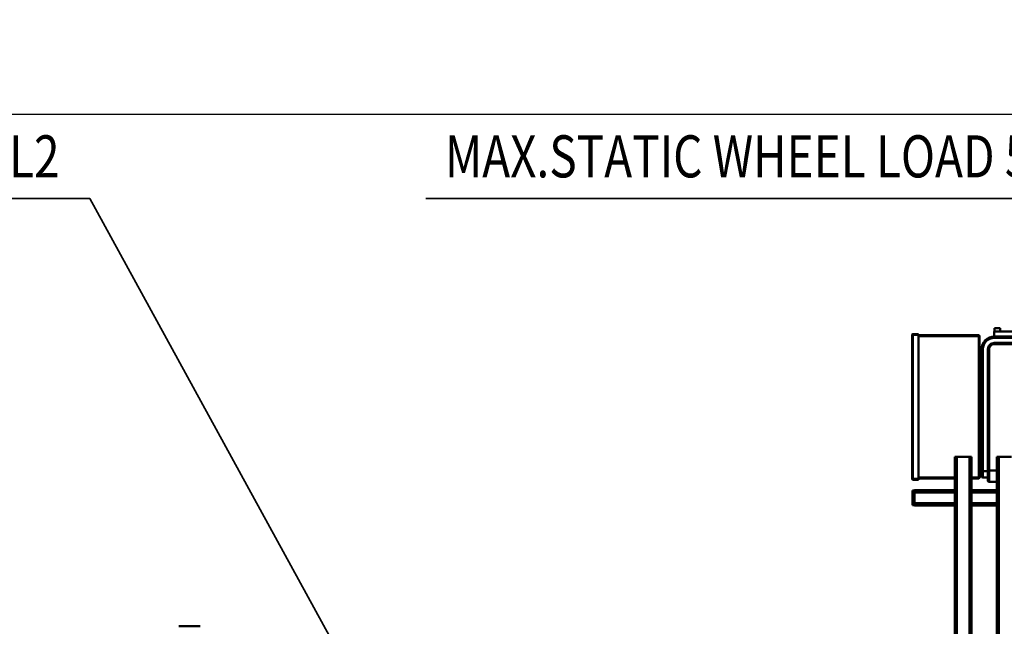
# Model space of a CAD drawing. Units: millimetres. Extents: x 0 to 23760, y -78 to 16800.
# Drawn here: x 8425 to 10763, y 4116 to 5557 of the extents above; entities that cross this region are included whole.
import ezdxf
from ezdxf.enums import TextEntityAlignment as Align

# ---------------------------------------------------------------- set-up
doc = ezdxf.new("R2010")
doc.units = ezdxf.units.MM
doc.header["$MEASUREMENT"] = 0
for name, color, linetype, lineweight in [('(1) Shape lines', 7, 'Continuous', 35), ('(4) Texts', 7, 'Continuous', 35), ('(6) Dimensions', 7, 'Continuous', 35)]:
    doc.layers.add(name, color=color, linetype=linetype, lineweight=lineweight)
doc.styles.add('Arial', font='ARIAL.TTF')
doc.dimstyles.new('Vertex Style', dxfattribs={"dimscale": 40, "dimtxt": 0.18, "dimasz": 3.6, "dimexe": 1.8, "dimexo": 0.0625, "dimgap": 1.7, "dimtad": 1, "dimdec": 1, "dimdsep": 46, "dimtxsty": 'Arial', "dimblk1": 'CLOSED', "dimblk2": 'CLOSED', "dimsah": 1, "dimcen": 0.09, "dimdle": 1.8, "dimclrd": 9, "dimclre": 9, "dimadec": 1, "dimazin": 2, "dimtfac": 0.65, "dimtdec": 4, "dimtmove": 0, "dimatfit": 3, "dimfxl": 0, "dimtolj": 1, "dimtzin": 0, "dimlwd": 25, "dimlwe": 25, "dimarcsym": 0})

# ---------------------------------------------------------------- blocks, each defined once
blk = doc.blocks.new('_Closed')
at = {"color": 0, "linetype": 'ByBlock', "lineweight": -2}
for p, q in [((-1, 0.166667), (0, 0)), ((-1, 0.166667), (-1, -0.166667)), ((0, 0), (-1, -0.166667)), ((0, 0), (-1, 0))]:
    blk.add_line(p, q, dxfattribs=at)
blk = doc.blocks.new('*D66')
at = {"layer": '(6) Dimensions', "color": 9, "lineweight": 25}
for p, q in [((4263, 4732), (4263, 5404)), ((11957, 4732), (11957, 5404)), ((4407, 5332), (11813, 5332))]:
    blk.add_line(p, q, dxfattribs=at)
at = {"layer": 'Defpoints', "color": 0}
for p in [(11957, 5332), (4263, 4612), (11957, 4612)]:
    blk.add_point(p, dxfattribs=at)
at = {"layer": '(6) Dimensions', "color": 9, "lineweight": 25, "xscale": 144, "yscale": 144, "zscale": 144}
for p, rotation in [((4263, 5332), 180), ((11957, 5332), 360)]:
    blk.add_blockref('_Closed', p, dxfattribs=dict(at, rotation=rotation))
at = {"layer": '(6) Dimensions', "color": 0, "lineweight": 35, "insert": (8110, 5464.7), "char_height": 140, "attachment_point": 5, "style": 'Arial'}
blk.add_mtext('\\A1;7694', dxfattribs=at)
blk = doc.blocks.new('MACRO_12_28262d22-6c77-4688-90c6-11890150d21b')
at = {"layer": '(1) Shape lines', "color": 7, "linetype": 'Continuous', "lineweight": 50, "ltscale": 120}
for p, q in [((1316.1, -1406), (1316.1, 94)), ((1321.1, -1406), (1321.1, 94)), ((1381.1, -1406), (1381.1, 94)), ((1386.1, -1406), (1386.1, 94)), ((1416.1, -1406), (1416.1, 94)), ((1421.1, -1406), (1421.1, 94)), ((3263.1, -1003.9), (3213.1, -1003.9)), ((1381.1, -1291), (1321.1, -1291)), ((1381.1, -1296), (1321.1, -1296)), ((1516.1, -1291), (1421.1, -1291)), ((1516.1, -1296), (1421.1, -1296)), ((1516.1, -1291), (1516.1, -1296)), ((1516.1, -1291.5), (1521.1, -1291.5)), ((1516.1, -1296), (1521.1, -1296)), ((1516.1, -1296), (1516.1, -1322)), ((1521.1, -1296), (1521.1, -1291.5)), ((1521.1, -1322), (1521.1, -1296)), ((1381.1, -1322), (1321.1, -1322)), ((1381.1, -1327), (1321.1, -1327)), ((1516.1, -1322), (1421.1, -1322)), ((1516.1, -1327), (1421.1, -1327)), ((1516.1, -1322), (1521.1, -1322)), ((1516.1, -1322), (1516.1, -1327)), ((1516.1, -1326.5), (1521.1, -1326.5)), ((1521.1, -1326.5), (1521.1, -1322)), ((1339.1, -1347), (1321.1, -1347)), ((1339.1, -1347), (1339.1, -1374)), ((1342.1, -1374), (1342.1, -1350)), ((1364.1, -1357), (1364.1, -1355)), ((1364.1, -1355), (1381.1, -1355)), ((1421.1, -1355), (1507.1, -1355)), ((1507.1, -1352), (1520.1, -1352)), ((1507.1, -1354), (1507.1, -1352)), ((1507.1, -1696), (1507.1, -1354)), ((1507.1, -1354), (1520.1, -1354)), ((1520.1, -1352), (1520.1, -1354)), ((1522.1, -1354), (1520.1, -1354)), ((1520.1, -1354), (1520.1, -1696)), ((1522.1, -1696), (1522.1, -1354)), ((1321.1, -1374), (1339.1, -1374)), ((1339.1, -1374), (1339.1, -1662)), ((1339.1, -1374), (1342.1, -1374)), ((1354.1, -1357), (1342.1, -1357)), ((1342.1, -1372), (1354.1, -1372)), ((1342.1, -1662), (1342.1, -1374)), ((1354.1, -1357), (1354.1, -1372)), ((1354.1, -1372), (1354.1, -1662)), ((1357.1, -1372), (1354.1, -1372)), ((1357.1, -1372), (1357.1, -1360)), ((1357.1, -1662), (1357.1, -1372)), ((1364.1, -1357), (1362.1, -1357)), ((1362.1, -1357), (1362.1, -1357)), ((1362.1, -1357), (1362.1, -1693)), ((1364.1, -1357), (1381.1, -1357)), ((1364.1, -1693), (1364.1, -1357)), ((1421.1, -1357), (1507.1, -1357)), ((1357.1, -1402), (1362.1, -1402)), ((1316.1, -1406), (1286.1, -1406)), ((1321.1, -1406), (1316.1, -1406)), ((1321.1, -1406), (1321.1, -1406)), ((1386.1, -1406), (1381.1, -1406)), ((1416.1, -1406), (1386.1, -1406)), ((1421.1, -1406), (1416.1, -1406)), ((1421.1, -1406), (1421.1, -1406)), ((1357.1, -1647), (1362.1, -1647)), ((1327.1, -1674), (967.1, -1674)), ((967.1, -1677), (1327.1, -1677)), ((1327.1, -1674), (1327.1, -1677)), ((1339.1, -1662), (1342.1, -1662)), ((1357.1, -1662), (1354.1, -1662)), ((1327.1, -1689), (967.1, -1689)), ((967.1, -1692), (1327.1, -1692)), ((967.1, -1704), (1327.1, -1704)), ((1313.4, -1712), (1313.4, -1704)), ((1326.4, -1704), (1326.4, -1712)), ((1327.1, -1692), (1327.1, -1689)), ((1327.1, -1692), (1327.1, -1704)), ((1362.1, -1693), (1364.1, -1693)), ((1362.1, -1693), (1362.1, -1693)), ((1364.1, -1693), (1507.1, -1693)), ((1364.1, -1695), (1364.1, -1693)), ((1364.1, -1695), (1507.1, -1695)), ((1507.1, -1696), (1507.1, -1698)), ((1507.1, -1696), (1520.1, -1696)), ((1507.1, -1698), (1520.1, -1698)), ((1520.1, -1696), (1520.1, -1698)), ((1520.1, -1696), (1522.1, -1696)), ((1326.4, -1712), (1313.4, -1712))]:
    blk.add_line(p, q, dxfattribs=at)
for centre, radius, start, end in [((3263.1, -1000.9), 3, 270, 272.7985), ((1339.1, -1350), 3, 0, 90), ((1364.1, -1357), 2, 90, 180), ((1520.1, -1354), 2, 0, 90), ((1354.1, -1360), 3, 0, 90), ((1327.1, -1662), 30, 270, 0), ((1327.1, -1662), 15, 270, 0), ((1327.1, -1662), 12, 270, 0), ((1327.1, -1662), 27, 270, 0), ((1364.1, -1693), 2, 180, 270), ((1520.1, -1696), 2, 270, 0)]:
    blk.add_arc(centre, radius, start, end, dxfattribs=at)

msp = doc.modelspace()

# ---------------------------------------------------------------- linework, layer by layer
at = {"layer": '(4) Texts', "color": 9, "lineweight": 35}
for p, q in [((7432.25, 5132), (8591, 5132)), ((8591, 5132), (9405, 3647.16)), ((9389.5, 5132), (11302, 5132))]:
    msp.add_line(p, q, dxfattribs=at)

# ---------------------------------------------------------------- block references
at = {"color": 7, "linetype": 'ByBlock', "rotation": 180}
msp.add_blockref('MACRO_12_28262d22-6c77-4688-90c6-11890150d21b', (12066.1, 3112), dxfattribs=at)

# ---------------------------------------------------------------- texts
at = {"layer": '(4) Texts', "color": 9, "lineweight": 35, "style": 'Arial', "width": 0.8}
for s, p in [('SH 5025-10 4/1 ex L2', (7477.25, 5282)), ('MAX.STATIC WHEEL LOAD 52.6 kN', (9434.5, 5282))]:
    msp.add_text(s, height=100, dxfattribs=at).set_placement(p, align=Align.TOP_LEFT)

# ---------------------------------------------------------------- dimensions: what is measured, and where the dimension line sits
at = {"layer": '(6) Dimensions', "color": 7, "lineweight": 35}
dim = msp.add_linear_dim(base=(11957, 5332), p1=(4263, 4612), p2=(11957, 4612), dimstyle='Vertex Style', override={"dimtxt": 3.5, "dimexo": 3, "dimgap": 1.53125, "dimdec": 0, "dimtxsty": 'Arial', "dimcen": 0}, dxfattribs=at)
dim.commit()
dim.dimension.update_dxf_attribs({"geometry": '*D66', "text_midpoint": (8110, 5332), "dimtype": 160})

doc.saveas('drawing.dxf')
